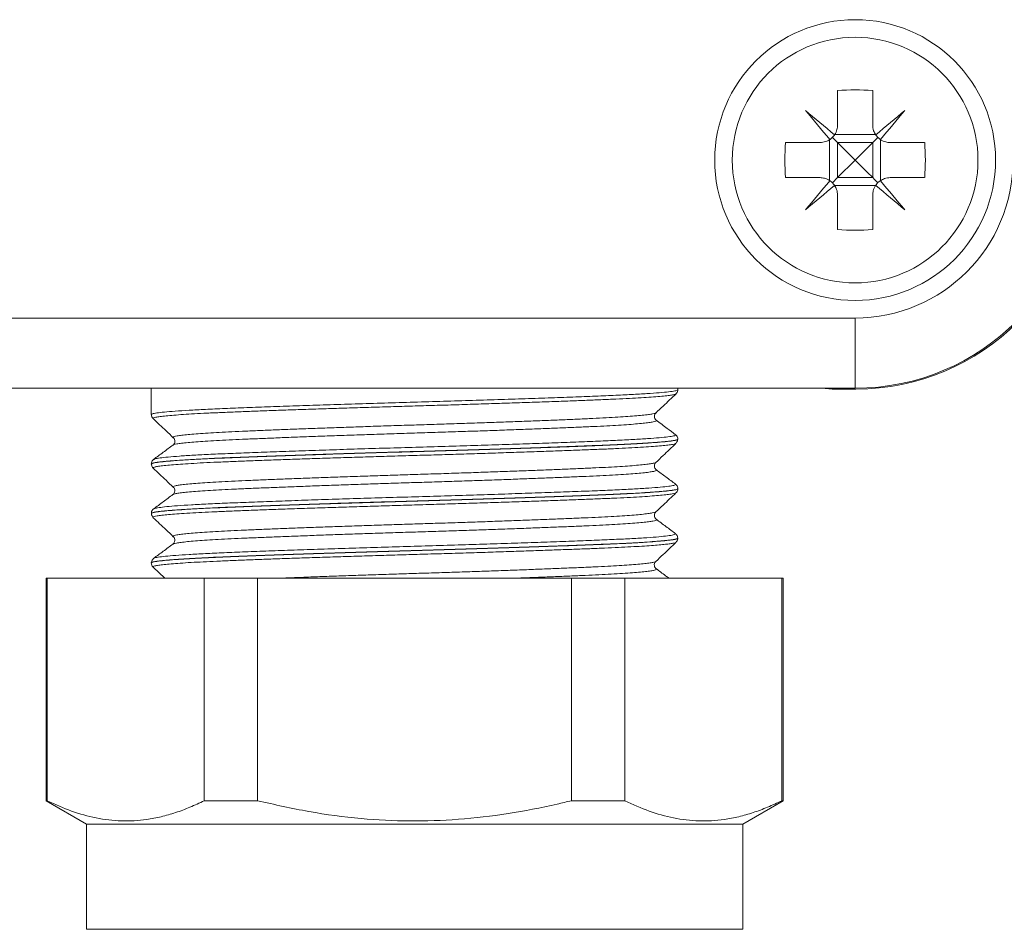
# Model space of a CAD drawing. Units: millimetres. Extents: x -306 to 576, y -365 to 627.
# Drawn here: x 89 to 117, y 77 to 103 of the extents above; entities that cross this region are included whole.
import ezdxf

# ---------------------------------------------------------------- set-up
doc = ezdxf.new("R2010")
doc.units = ezdxf.units.MM

msp = doc.modelspace()

# ---------------------------------------------------------------- linework, layer by layer
at = {"color": 7, "linetype": 'Continuous', "lineweight": 18}
for p, q in [((112.268, 100.737), (112.268, 99.755)), ((113.268, 100.737), (113.268, 99.755)), ((112.042, 98.174), (112.042, 99.337)), ((112.186, 99.481), (113.35, 99.481)), ((113.494, 98.174), (113.494, 99.337)), ((110.787, 99.255), (111.768, 99.255)), ((113.268, 99.255), (112.268, 99.255)), ((112.268, 99.255), (112.268, 98.255)), ((112.768, 98.755), (113.268, 99.255)), ((113.268, 99.255), (113.268, 98.255)), ((113.768, 99.255), (114.749, 99.255)), ((112.768, 98.755), (112.268, 98.255)), ((110.787, 98.255), (111.768, 98.255)), ((112.268, 98.255), (112.122, 98.109)), ((113.268, 98.255), (112.268, 98.255)), ((113.768, 98.255), (114.749, 98.255)), ((112.186, 98.03), (113.35, 98.03)), ((112.268, 97.755), (112.268, 96.774)), ((113.268, 97.755), (113.268, 96.774)), ((15.768, 94.255), (112.768, 94.255)), ((112.768, 94.255), (112.768, 92.255)), ((112.768, 92.255), (15.768, 92.255)), ((92.718, 92.255), (92.718, 91.507)), ((107.718, 92.212), (107.718, 92.255)), ((111.82, 92.255), (112.112, 92.231)), ((112.112, 92.255), (112.112, 92.231)), ((112.112, 92.231), (112.793, 92.231)), ((92.725, 91.507), (92.726, 91.507)), ((107.088, 91.553), (107.089, 91.554)), ((107.099, 91.341), (107.101, 91.34)), ((93.348, 90.848), (93.348, 90.848)), ((107.718, 90.802), (107.718, 90.805)), ((92.718, 90.1), (92.718, 90.097)), ((107.091, 90.143), (107.091, 90.144)), ((92.775, 89.981), (92.776, 89.98)), ((93.345, 89.438), (93.343, 89.439)), ((107.718, 89.392), (107.718, 89.395)), ((92.718, 88.69), (92.718, 88.687)), ((92.726, 88.687), (92.727, 88.687)), ((92.797, 88.819), (92.799, 88.821)), ((93.349, 88.028), (93.348, 88.028)), ((107.718, 87.982), (107.718, 87.985)), ((92.718, 87.28), (92.718, 87.277)), ((92.793, 87.409), (92.794, 87.41)), ((92.771, 87.159), (93.107, 86.841)), ((107.1, 87.112), (107.104, 87.11)), ((89.718, 86.841), (89.718, 80.505)), ((89.718, 86.841), (89.755, 86.841)), ((89.755, 86.841), (89.755, 80.505)), ((89.755, 86.841), (94.227, 86.841)), ((94.227, 80.505), (94.227, 86.841)), ((94.227, 86.841), (95.746, 86.841)), ((95.746, 86.841), (95.746, 80.505)), ((95.746, 86.841), (104.69, 86.841)), ((104.69, 80.505), (104.69, 86.841)), ((104.69, 86.841), (106.209, 86.841)), ((106.209, 86.841), (106.209, 80.505)), ((106.209, 86.841), (110.681, 86.841)), ((110.681, 80.505), (110.681, 86.841)), ((110.681, 86.841), (110.718, 86.841)), ((110.718, 80.505), (110.718, 86.841)), ((89.718, 80.505), (90.868, 79.841)), ((89.755, 80.505), (89.718, 80.505)), ((95.746, 80.505), (94.227, 80.505)), ((106.209, 80.505), (104.69, 80.505)), ((109.568, 79.841), (110.718, 80.505)), ((110.718, 80.505), (110.681, 80.505)), ((90.868, 79.841), (90.868, 76.841)), ((109.568, 79.841), (90.868, 79.841)), ((109.568, 76.841), (109.568, 79.841))]:
    msp.add_line(p, q, dxfattribs=at)
at = {"color": 8, "linetype": 'Continuous', "lineweight": 18}
msp.add_line((109.568, 76.841), (90.868, 76.841), dxfattribs=at)
at = {"color": 7, "linetype": 'Continuous', "lineweight": 18, "flags": 128}
for points in [[(112.182, 99.475), (112.075, 99.564), (111.97, 99.653), (111.864, 99.741), (111.76, 99.829), (111.657, 99.915), (111.555, 100.001), (111.454, 100.086), (111.354, 100.17)], [(111.354, 100.17), (111.438, 100.07), (111.522, 99.969), (111.608, 99.867), (111.695, 99.763), (111.782, 99.659), (111.87, 99.554), (111.959, 99.448), (112.049, 99.342)], [(114.182, 100.17), (114.083, 100.086), (113.981, 100.001), (113.879, 99.915), (113.776, 99.829), (113.672, 99.741), (113.567, 99.653), (113.461, 99.564), (113.354, 99.475)], [(113.488, 99.342), (113.577, 99.448), (113.666, 99.554), (113.754, 99.659), (113.841, 99.763), (113.928, 99.867), (114.014, 99.969), (114.099, 100.07), (114.182, 100.17)], [(112.268, 99.255), (112.217, 99.306), (112.168, 99.355), (112.122, 99.402)], [(113.268, 99.255), (113.319, 99.306), (113.368, 99.355), (113.415, 99.402)], [(112.268, 99.255), (112.426, 99.097), (112.594, 98.929), (112.768, 98.755)], [(113.268, 98.255), (113.11, 98.413), (112.942, 98.582), (112.768, 98.755)], [(113.268, 98.255), (113.319, 98.205), (113.368, 98.156), (113.415, 98.109)], [(112.049, 98.169), (111.959, 98.063), (111.87, 97.957), (111.782, 97.852), (111.695, 97.747), (111.608, 97.644), (111.522, 97.542), (111.438, 97.441), (111.354, 97.341)], [(111.354, 97.341), (111.454, 97.425), (111.555, 97.51), (111.657, 97.595), (111.76, 97.682), (111.864, 97.77), (111.97, 97.858), (112.075, 97.947), (112.182, 98.036)], [(113.354, 98.036), (113.461, 97.947), (113.567, 97.858), (113.672, 97.77), (113.776, 97.682), (113.879, 97.595), (113.981, 97.51), (114.083, 97.425), (114.182, 97.341)], [(114.182, 97.341), (114.099, 97.441), (114.014, 97.542), (113.928, 97.644), (113.841, 97.747), (113.754, 97.852), (113.666, 97.957), (113.577, 98.063), (113.488, 98.169)]]:
    msp.add_lwpolyline(points, dxfattribs=at)
at = {"color": 7, "linetype": 'Continuous', "lineweight": 18}
for radius in [4, 3.5]:
    msp.add_circle((112.768, 98.755), radius, dxfattribs=at)
for centre, radius, start, end in [((112.768, 94.127), 6.629, 85.674, 94.326), ((117.397, 98.755), 6.629, 175.674, 184.326), ((108.14, 98.755), 6.629, 355.674, 4.326), ((112.768, 98.755), 4.5, 270, 0), ((112.768, 98.755), 6.5, 270, 0), ((112.768, 103.378), 6.622, 265.6699, 274.3301)]:
    msp.add_arc(centre, radius, start, end, dxfattribs=at)
msp.add_ellipse((112.792, 98.731), major_axis=(-4.597, 4.597), ratio=0.999924, start_param=2.356233, end_param=3.926953, dxfattribs=at)
for points, knots in [([(112.182, 99.475), (112.183, 99.477), (112.215, 99.524), (112.258, 99.617), (112.265, 99.712), (112.268, 99.755)], [0, 0, 0, 0, 0.025591, 0.562587, 1, 1, 1, 1]), ([(113.268, 99.755), (113.273, 99.7), (113.281, 99.601), (113.332, 99.514), (113.354, 99.475)], [0, 0, 0, 0, 0.555246, 1, 1, 1, 1]), ([(111.768, 99.255), (111.823, 99.26), (111.923, 99.268), (112.01, 99.319), (112.049, 99.342)], [0, 0, 0, 0, 0.555246, 1, 1, 1, 1]), ([(112.049, 99.342), (112.05, 99.343), (112.097, 99.374), (112.143, 99.42), (112.178, 99.469), (112.182, 99.475)], [0, 0, 0, 0, 0.032176, 0.897128, 1, 1, 1, 1]), ([(113.354, 99.475), (113.355, 99.473), (113.387, 99.427), (113.432, 99.38), (113.482, 99.345), (113.488, 99.342)], [0, 0, 0, 0, 0.032222, 0.897167, 1, 1, 1, 1]), ([(113.488, 99.342), (113.49, 99.34), (113.536, 99.309), (113.629, 99.266), (113.725, 99.259), (113.768, 99.255)], [0, 0, 0, 0, 0.025618, 0.562603, 1, 1, 1, 1]), ([(112.049, 98.169), (112.047, 98.171), (112, 98.202), (111.907, 98.245), (111.811, 98.252), (111.768, 98.255)], [0, 0, 0, 0, 0.025617, 0.562552, 1, 1, 1, 1]), ([(113.768, 98.255), (113.713, 98.251), (113.614, 98.242), (113.526, 98.192), (113.488, 98.169)], [0, 0, 0, 0, 0.55525, 1, 1, 1, 1]), ([(112.182, 98.036), (112.181, 98.038), (112.149, 98.084), (112.104, 98.131), (112.054, 98.166), (112.049, 98.169)], [0, 0, 0, 0, 0.032221, 0.897173, 1, 1, 1, 1]), ([(112.268, 97.755), (112.264, 97.811), (112.255, 97.91), (112.205, 97.997), (112.182, 98.036)], [0, 0, 0, 0, 0.555246, 1, 1, 1, 1]), ([(113.354, 98.036), (113.353, 98.034), (113.322, 97.987), (113.278, 97.894), (113.271, 97.798), (113.268, 97.755)], [0, 0, 0, 0, 0.025617, 0.562556, 1, 1, 1, 1]), ([(113.488, 98.169), (113.486, 98.168), (113.439, 98.136), (113.393, 98.091), (113.358, 98.041), (113.354, 98.036)], [0, 0, 0, 0, 0.032113, 0.897168, 1, 1, 1, 1]), ([(107.091, 91.55), (107.16, 91.616), (107.352, 91.797), (107.543, 91.979), (107.666, 92.095)], [0, 0, 0, 0, 0.360307, 1, 1, 1, 1]), ([(107.665, 92.095), (107.666, 92.096), (107.675, 92.102), (107.697, 92.131), (107.719, 92.177), (107.715, 92.205), (107.714, 92.212)], [0, 0, 0, 0, 0.0116558, 0.4516322, 0.8772854, 1, 1, 1, 1]), ([(92.723, 91.507), (92.723, 91.493), (92.721, 91.456), (92.747, 91.413), (92.764, 91.398), (92.771, 91.391)], [0, 0, 0, 0, 0.268868, 0.688152, 1, 1, 1, 1]), ([(107.103, 91.343), (107.102, 91.343), (107.097, 91.346), (107.078, 91.365), (107.051, 91.415), (107.05, 91.486), (107.075, 91.534), (107.087, 91.546), (107.092, 91.551)], [0, 0, 0, 0, 0.013105, 0.225941, 0.429953, 0.660192, 0.867114, 1, 1, 1, 1]), ([(92.77, 91.39), (92.893, 91.274), (93.085, 91.092), (93.276, 90.911), (93.345, 90.846)], [0, 0, 0, 0, 0.639531, 1, 1, 1, 1]), ([(107.655, 90.932), (107.574, 90.992), (107.39, 91.129), (107.206, 91.266), (107.102, 91.343)], [0, 0, 0, 0, 0.437504, 1, 1, 1, 1]), ([(107.715, 90.805), (107.714, 90.823), (107.712, 90.864), (107.682, 90.908), (107.657, 90.931), (107.646, 90.938), (107.642, 90.94)], [0, 0, 0, 0, 0.246757, 0.548126, 0.857414, 1, 1, 1, 1]), ([(93.334, 90.638), (93.242, 90.569), (93.058, 90.432), (92.873, 90.295), (92.781, 90.227)], [0, 0, 0, 0, 0.499976, 1, 1, 1, 1]), ([(93.348, 90.847), (93.355, 90.841), (93.37, 90.826), (93.395, 90.771), (93.388, 90.701), (93.361, 90.656), (93.342, 90.639), (93.337, 90.636), (93.336, 90.636)], [0, 0, 0, 0, 0.1703783, 0.3651237, 0.5772284, 0.771817, 0.9650136, 1, 1, 1, 1]), ([(107.092, 90.142), (107.161, 90.207), (107.352, 90.387), (107.542, 90.568), (107.664, 90.683)], [0, 0, 0, 0, 0.35991, 1, 1, 1, 1]), ([(107.661, 90.687), (107.662, 90.687), (107.671, 90.694), (107.693, 90.723), (107.714, 90.77), (107.71, 90.797), (107.709, 90.802)], [0, 0, 0, 0, 0.021383, 0.46641, 0.898041, 1, 1, 1, 1]), ([(92.795, 90.235), (92.793, 90.235), (92.784, 90.23), (92.761, 90.211), (92.732, 90.169), (92.714, 90.122), (92.719, 90.101), (92.719, 90.1)], [0, 0, 0, 0, 0.064432, 0.389438, 0.692139, 0.989635, 1, 1, 1, 1]), ([(92.723, 90.096), (92.724, 90.078), (92.726, 90.038), (92.753, 89.998), (92.769, 89.984), (92.775, 89.979)], [0, 0, 0, 0, 0.322111, 0.725645, 1, 1, 1, 1]), ([(107.104, 89.931), (107.104, 89.931), (107.099, 89.934), (107.08, 89.951), (107.051, 90), (107.048, 90.071), (107.073, 90.123), (107.087, 90.137), (107.093, 90.142)], [0, 0, 0, 0, 0.0061295, 0.2151736, 0.4153885, 0.6398172, 0.8434419, 1, 1, 1, 1]), ([(92.772, 89.978), (92.894, 89.863), (93.084, 89.683), (93.274, 89.503), (93.343, 89.438)], [0, 0, 0, 0, 0.640846, 1, 1, 1, 1]), ([(107.655, 89.522), (107.563, 89.59), (107.378, 89.727), (107.194, 89.864), (107.102, 89.933)], [0, 0, 0, 0, 0.500034, 1, 1, 1, 1]), ([(107.715, 89.395), (107.714, 89.413), (107.713, 89.454), (107.682, 89.498), (107.657, 89.522), (107.645, 89.528), (107.641, 89.531)], [0, 0, 0, 0, 0.238715, 0.535815, 0.839361, 1, 1, 1, 1]), ([(93.334, 89.228), (93.242, 89.159), (93.058, 89.022), (92.873, 88.885), (92.781, 88.816)], [0, 0, 0, 0, 0.499967, 1, 1, 1, 1]), ([(93.345, 89.437), (93.351, 89.431), (93.366, 89.418), (93.391, 89.364), (93.386, 89.294), (93.358, 89.247), (93.339, 89.23), (93.334, 89.227), (93.334, 89.227)], [0, 0, 0, 0, 0.163168, 0.35968, 0.574821, 0.771696, 0.966005, 1, 1, 1, 1]), ([(107.092, 88.731), (107.161, 88.796), (107.352, 88.977), (107.543, 89.158), (107.665, 89.274)], [0, 0, 0, 0, 0.360497, 1, 1, 1, 1]), ([(107.665, 89.274), (107.675, 89.284), (107.694, 89.304), (107.719, 89.352), (107.715, 89.383), (107.714, 89.392)], [0, 0, 0, 0, 0.419757, 0.833615, 1, 1, 1, 1]), ([(92.796, 88.826), (92.788, 88.82), (92.771, 88.81), (92.741, 88.774), (92.717, 88.726), (92.721, 88.697), (92.722, 88.69)], [0, 0, 0, 0, 0.29235, 0.601712, 0.90052, 1, 1, 1, 1]), ([(92.724, 88.688), (92.724, 88.687), (92.72, 88.664), (92.738, 88.617), (92.761, 88.583), (92.772, 88.574), (92.775, 88.571)], [0, 0, 0, 0, 0.018321, 0.459955, 0.874652, 1, 1, 1, 1]), ([(107.101, 88.523), (107.101, 88.523), (107.096, 88.526), (107.077, 88.544), (107.05, 88.595), (107.049, 88.666), (107.075, 88.714), (107.087, 88.726), (107.092, 88.731)], [0, 0, 0, 0, 0.00568, 0.219241, 0.424843, 0.652832, 0.860993, 1, 1, 1, 1]), ([(92.772, 88.568), (92.894, 88.452), (93.085, 88.272), (93.276, 88.091), (93.345, 88.026)], [0, 0, 0, 0, 0.6382183, 1, 1, 1, 1]), ([(107.655, 88.111), (107.563, 88.18), (107.379, 88.317), (107.194, 88.454), (107.102, 88.523)], [0, 0, 0, 0, 0.50002, 1, 1, 1, 1]), ([(107.713, 87.985), (107.712, 88.003), (107.711, 88.043), (107.681, 88.087), (107.656, 88.111), (107.644, 88.117), (107.64, 88.12)], [0, 0, 0, 0, 0.2340179, 0.5346564, 0.84208, 1, 1, 1, 1]), ([(93.334, 87.818), (93.242, 87.749), (93.058, 87.612), (92.873, 87.475), (92.781, 87.406)], [0, 0, 0, 0, 0.4999738, 1, 1, 1, 1]), ([(93.346, 88.026), (93.353, 88.019), (93.368, 88.004), (93.392, 87.948), (93.384, 87.879), (93.357, 87.835), (93.339, 87.819), (93.335, 87.817), (93.335, 87.817)], [0, 0, 0, 0, 0.170782, 0.373478, 0.593312, 0.794839, 0.996102, 1, 1, 1, 1]), ([(107.092, 87.322), (107.161, 87.387), (107.352, 87.567), (107.543, 87.748), (107.665, 87.864)], [0, 0, 0, 0, 0.3610984, 1, 1, 1, 1]), ([(107.662, 87.865), (107.663, 87.866), (107.674, 87.874), (107.696, 87.905), (107.717, 87.952), (107.712, 87.978), (107.712, 87.982)], [0, 0, 0, 0, 0.072347, 0.501048, 0.917816, 1, 1, 1, 1]), ([(92.719, 87.279), (92.718, 87.279), (92.714, 87.256), (92.731, 87.209), (92.755, 87.173), (92.768, 87.163), (92.772, 87.16)], [0, 0, 0, 0, 0.011859, 0.441551, 0.839694, 1, 1, 1, 1]), ([(92.793, 87.412), (92.786, 87.407), (92.771, 87.396), (92.742, 87.361), (92.72, 87.314), (92.724, 87.286), (92.725, 87.28)], [0, 0, 0, 0, 0.258672, 0.591409, 0.913575, 1, 1, 1, 1]), ([(107.1, 87.112), (107.098, 87.114), (107.091, 87.118), (107.067, 87.143), (107.043, 87.2), (107.05, 87.269), (107.076, 87.31), (107.087, 87.319), (107.091, 87.323)], [0, 0, 0, 0, 0.092651, 0.29054, 0.48514, 0.696053, 0.889628, 1, 1, 1, 1]), ([(107.467, 86.841), (107.434, 86.866), (107.355, 86.924), (107.23, 87.018), (107.145, 87.081), (107.103, 87.112)], [0, 0, 0, 0, 0.266183, 0.629577, 1, 1, 1, 1]), ([(89.755, 80.505), (89.984, 80.4), (90.443, 80.191), (91.148, 79.994), (91.864, 79.909), (92.484, 79.944), (92.999, 80.043), (93.411, 80.162), (93.82, 80.313), (94.091, 80.441), (94.227, 80.505)], [0, 0, 0, 0, 0.156069, 0.312097, 0.471918, 0.631733, 0.723449, 0.815169, 0.907582, 1, 1, 1, 1]), ([(95.746, 80.505), (96.231, 80.395), (97.205, 80.174), (98.654, 79.982), (100.079, 79.909), (101.479, 79.956), (102.882, 80.122), (103.954, 80.328), (104.553, 80.472), (104.69, 80.505)], [0, 0, 0, 0, 0.1651391, 0.331158, 0.4845968, 0.6380334, 0.7955578, 0.9531249, 1, 1, 1, 1]), ([(106.209, 80.505), (106.439, 80.4), (106.897, 80.191), (107.602, 79.994), (108.318, 79.909), (108.939, 79.944), (109.454, 80.043), (109.865, 80.162), (110.275, 80.313), (110.546, 80.441), (110.681, 80.505)], [0, 0, 0, 0, 0.156069, 0.312096, 0.471918, 0.631733, 0.723449, 0.815169, 0.907582, 1, 1, 1, 1])]:
    msp.add_open_spline(points, degree=3, knots=knots, dxfattribs=at)
at = {"color": 8, "linetype": 'Continuous', "lineweight": 18}
for points, knots in [([(92.726, 91.507), (92.729, 91.514), (92.737, 91.528), (92.861, 91.552), (93.075, 91.577), (93.385, 91.603), (93.779, 91.629), (94.253, 91.655), (94.805, 91.679), (95.425, 91.703), (96.105, 91.728), (96.837, 91.754), (97.612, 91.78), (98.42, 91.806), (99.251, 91.831), (100.093, 91.856), (100.938, 91.88), (101.773, 91.905), (102.589, 91.931), (103.375, 91.957), (104.12, 91.983), (104.816, 92.008), (105.456, 92.032), (106.027, 92.057), (106.525, 92.082), (106.945, 92.108), (107.278, 92.134), (107.524, 92.159), (107.67, 92.185), (107.73, 92.202), (107.715, 92.211), (107.713, 92.212)], [0, 0, 0, 0, 0.028385, 0.064321, 0.100143, 0.135963, 0.171897, 0.207716, 0.243539, 0.279476, 0.315298, 0.351117, 0.387051, 0.422872, 0.458693, 0.494628, 0.53045, 0.56627, 0.602204, 0.638024, 0.673844, 0.709778, 0.745598, 0.781419, 0.817356, 0.853177, 0.888997, 0.924931, 0.960751, 0.996573, 1, 1, 1, 1]), ([(107.665, 92.096), (107.665, 92.095), (107.667, 92.089), (107.62, 92.076), (107.521, 92.057), (107.365, 92.038), (107.158, 92.018), (106.901, 91.999), (106.599, 91.98), (106.252, 91.961), (105.858, 91.942), (105.424, 91.924), (104.957, 91.906), (104.458, 91.887), (103.922, 91.868), (103.361, 91.848), (102.782, 91.829), (102.185, 91.809), (101.568, 91.79), (100.942, 91.771), (100.317, 91.753), (99.69, 91.735), (99.062, 91.716), (98.442, 91.697), (97.84, 91.678), (97.255, 91.659), (96.686, 91.639), (96.142, 91.62), (95.632, 91.601), (95.155, 91.582), (94.708, 91.564), (94.302, 91.546), (93.942, 91.527), (93.625, 91.508), (93.353, 91.488), (93.13, 91.469), (92.96, 91.449), (92.839, 91.43), (92.775, 91.412), (92.754, 91.399), (92.77, 91.392), (92.772, 91.391)], [0, 0, 0, 0, 0.001922, 0.02918, 0.055665, 0.082149, 0.109403, 0.136657, 0.163146, 0.189636, 0.216895, 0.244155, 0.270638, 0.297121, 0.324374, 0.351626, 0.378113, 0.404601, 0.431857, 0.459114, 0.4856, 0.512086, 0.539341, 0.566597, 0.593082, 0.619568, 0.646824, 0.674079, 0.700567, 0.727056, 0.754313, 0.781571, 0.808056, 0.83454, 0.861794, 0.889048, 0.915538, 0.942027, 0.969286, 0.996546, 1, 1, 1, 1]), ([(93.348, 90.848), (93.343, 90.852), (93.331, 90.862), (93.367, 90.878), (93.449, 90.897), (93.581, 90.916), (93.759, 90.935), (93.984, 90.955), (94.255, 90.974), (94.565, 90.993), (94.915, 91.012), (95.306, 91.03), (95.733, 91.048), (96.188, 91.067), (96.67, 91.086), (97.183, 91.105), (97.717, 91.125), (98.265, 91.144), (98.826, 91.163), (99.402, 91.183), (99.984, 91.201), (100.563, 91.219), (101.138, 91.237), (101.713, 91.257), (102.277, 91.276), (102.821, 91.295), (103.347, 91.315), (103.855, 91.334), (104.338, 91.353), (104.786, 91.372), (105.203, 91.39), (105.587, 91.408), (105.934, 91.427), (106.236, 91.446), (106.496, 91.465), (106.713, 91.485), (106.885, 91.504), (107.005, 91.523), (107.075, 91.54), (107.084, 91.549), (107.088, 91.553)], [0, 0, 0, 0, 0.0160158, 0.0432711, 0.0705264, 0.0970101, 0.1234939, 0.1507467, 0.1779996, 0.2044875, 0.2309753, 0.2582327, 0.2854906, 0.311973, 0.3384549, 0.3657067, 0.3929584, 0.4194459, 0.4459338, 0.4731918, 0.5004492, 0.5269317, 0.5534141, 0.5806658, 0.6079173, 0.6344024, 0.6608882, 0.6881425, 0.7153971, 0.741883, 0.7683685, 0.7956234, 0.8228788, 0.8493625, 0.8758463, 0.9030994, 0.9303523, 0.95684, 0.9833278, 1, 1, 1, 1]), ([(107.101, 91.34), (107.105, 91.337), (107.12, 91.328), (107.095, 91.314), (107.024, 91.295), (106.902, 91.275), (106.734, 91.256), (106.52, 91.237), (106.26, 91.217), (105.955, 91.198), (105.613, 91.179), (105.233, 91.161), (104.813, 91.143), (104.361, 91.124), (103.883, 91.105), (103.38, 91.086), (102.849, 91.066), (102.299, 91.047), (101.74, 91.028), (101.17, 91.009), (100.587, 90.99), (100.002, 90.972), (99.424, 90.954), (98.852, 90.935), (98.284, 90.916), (97.73, 90.896), (97.199, 90.877), (96.689, 90.857), (96.199, 90.838), (95.738, 90.819), (95.314, 90.801), (94.924, 90.783), (94.568, 90.764), (94.252, 90.745), (93.983, 90.726), (93.756, 90.707), (93.574, 90.687), (93.441, 90.668), (93.359, 90.651), (93.342, 90.64), (93.335, 90.636)], [0, 0, 0, 0, 0.011807, 0.038319, 0.065601, 0.092884, 0.119395, 0.145907, 0.173189, 0.200472, 0.226985, 0.253499, 0.280783, 0.308067, 0.334578, 0.361088, 0.388368, 0.415649, 0.442163, 0.468678, 0.495964, 0.523249, 0.549759, 0.576269, 0.603549, 0.630829, 0.657342, 0.683856, 0.71114, 0.738424, 0.764936, 0.791448, 0.81873, 0.846012, 0.872524, 0.899036, 0.926318, 0.9536, 0.980114, 1, 1, 1, 1]), ([(92.798, 90.23), (92.804, 90.235), (92.822, 90.248), (92.955, 90.27), (93.184, 90.296), (93.508, 90.322), (93.915, 90.348), (94.401, 90.373), (94.962, 90.398), (95.589, 90.422), (96.273, 90.447), (97.009, 90.473), (97.785, 90.499), (98.591, 90.525), (99.418, 90.55), (100.255, 90.574), (101.092, 90.598), (101.918, 90.624), (102.722, 90.65), (103.495, 90.675), (104.225, 90.701), (104.906, 90.727), (105.528, 90.751), (106.081, 90.775), (106.561, 90.8), (106.961, 90.826), (107.274, 90.852), (107.501, 90.878), (107.63, 90.903), (107.674, 90.922), (107.647, 90.932), (107.642, 90.934)], [0, 0, 0, 0, 0.021705, 0.057644, 0.093469, 0.129298, 0.165241, 0.20107, 0.236898, 0.27284, 0.308668, 0.344495, 0.380436, 0.416263, 0.452093, 0.488037, 0.523868, 0.559692, 0.595631, 0.631456, 0.667286, 0.703232, 0.739063, 0.774887, 0.810826, 0.846651, 0.88248, 0.918423, 0.954252, 0.99008, 1, 1, 1, 1]), ([(107.714, 90.805), (107.715, 90.804), (107.723, 90.796), (107.685, 90.783), (107.598, 90.764), (107.455, 90.745), (107.26, 90.726), (107.014, 90.706), (106.722, 90.687), (106.384, 90.668), (105.999, 90.649), (105.572, 90.631), (105.112, 90.613), (104.617, 90.594), (104.086, 90.575), (103.527, 90.555), (102.95, 90.536), (102.354, 90.517), (101.736, 90.497), (101.108, 90.478), (100.48, 90.46), (99.849, 90.442), (99.215, 90.423), (98.589, 90.404), (97.98, 90.385), (97.387, 90.366), (96.808, 90.346), (96.253, 90.327), (95.733, 90.308), (95.243, 90.289), (94.785, 90.271), (94.365, 90.253), (93.992, 90.234), (93.661, 90.215), (93.375, 90.195), (93.138, 90.176), (92.954, 90.157), (92.818, 90.138), (92.741, 90.119), (92.71, 90.106), (92.719, 90.1), (92.719, 90.1)], [0, 0, 0, 0, 0.005144, 0.03239, 0.058865, 0.085341, 0.112585, 0.139829, 0.166306, 0.192782, 0.220028, 0.247273, 0.273749, 0.300224, 0.327468, 0.354713, 0.381188, 0.407663, 0.434907, 0.462151, 0.488628, 0.515105, 0.542351, 0.569597, 0.596072, 0.622547, 0.649791, 0.677036, 0.703512, 0.72999, 0.757236, 0.784482, 0.810958, 0.837433, 0.864677, 0.891921, 0.918398, 0.944874, 0.97212, 0.999366, 1, 1, 1, 1]), ([(92.729, 90.096), (92.729, 90.102), (92.728, 90.116), (92.835, 90.138), (93.037, 90.163), (93.332, 90.189), (93.712, 90.215), (94.176, 90.241), (94.716, 90.265), (95.325, 90.289), (95.997, 90.315), (96.722, 90.34), (97.491, 90.366), (98.294, 90.392), (99.122, 90.418), (99.964, 90.442), (100.809, 90.466), (101.646, 90.491), (102.466, 90.517), (103.256, 90.543), (104.009, 90.569), (104.714, 90.594), (105.361, 90.619), (105.944, 90.643), (106.455, 90.668), (106.886, 90.694), (107.232, 90.72), (107.493, 90.746), (107.653, 90.771), (107.724, 90.789), (107.711, 90.8), (107.708, 90.802)], [0, 0, 0, 0, 0.02433, 0.060061, 0.09579, 0.131633, 0.167362, 0.203092, 0.238936, 0.274667, 0.310396, 0.346239, 0.381969, 0.417698, 0.453541, 0.489269, 0.525001, 0.560846, 0.596577, 0.632305, 0.668148, 0.703877, 0.739609, 0.775454, 0.811185, 0.846914, 0.882757, 0.918486, 0.954216, 0.990061, 1, 1, 1, 1]), ([(107.661, 90.686), (107.658, 90.682), (107.648, 90.672), (107.573, 90.656), (107.442, 90.637), (107.259, 90.617), (107.028, 90.598), (106.745, 90.579), (106.415, 90.559), (106.044, 90.54), (105.633, 90.522), (105.179, 90.504), (104.689, 90.485), (104.172, 90.466), (103.627, 90.447), (103.053, 90.428), (102.458, 90.408), (101.853, 90.389), (101.237, 90.37), (100.607, 90.351), (99.975, 90.333), (99.35, 90.315), (98.732, 90.296), (98.118, 90.277), (97.519, 90.257), (96.945, 90.238), (96.394, 90.219), (95.865, 90.2), (95.368, 90.181), (94.909, 90.163), (94.488, 90.145), (94.104, 90.126), (93.763, 90.106), (93.473, 90.087), (93.228, 90.068), (93.032, 90.048), (92.887, 90.029), (92.798, 90.01), (92.759, 89.995), (92.771, 89.985), (92.775, 89.981)], [0, 0, 0, 0, 0.016415, 0.043666, 0.070917, 0.0974, 0.123882, 0.151133, 0.178385, 0.204869, 0.231353, 0.258607, 0.285861, 0.312342, 0.338823, 0.366073, 0.393323, 0.419808, 0.446294, 0.473549, 0.500805, 0.527285, 0.553764, 0.581013, 0.608262, 0.634746, 0.66123, 0.688484, 0.715737, 0.742218, 0.7687, 0.795951, 0.823202, 0.849684, 0.876167, 0.903418, 0.93067, 0.957154, 0.983638, 1, 1, 1, 1]), ([(93.343, 89.439), (93.343, 89.439), (93.327, 89.445), (93.344, 89.458), (93.397, 89.476), (93.503, 89.495), (93.657, 89.515), (93.858, 89.534), (94.103, 89.554), (94.39, 89.573), (94.721, 89.592), (95.093, 89.611), (95.497, 89.628), (95.934, 89.647), (96.406, 89.666), (96.906, 89.685), (97.424, 89.704), (97.962, 89.724), (98.522, 89.743), (99.093, 89.762), (99.667, 89.781), (100.245, 89.799), (100.828, 89.817), (101.407, 89.836), (101.972, 89.855), (102.525, 89.875), (103.066, 89.894), (103.587, 89.914), (104.079, 89.933), (104.544, 89.952), (104.982, 89.97), (105.387, 89.988), (105.75, 90.007), (106.075, 90.026), (106.361, 90.045), (106.603, 90.064), (106.797, 90.084), (106.946, 90.103), (107.044, 90.122), (107.091, 90.136), (107.091, 90.143), (107.091, 90.143)], [0, 0, 0, 0, 0.001547, 0.028804, 0.055284, 0.081765, 0.109015, 0.136266, 0.162752, 0.189238, 0.216494, 0.24375, 0.270232, 0.296713, 0.323965, 0.351216, 0.3777, 0.404184, 0.431437, 0.458691, 0.485175, 0.51166, 0.538915, 0.566169, 0.592651, 0.619133, 0.646385, 0.673637, 0.700123, 0.726611, 0.753867, 0.781124, 0.807605, 0.834086, 0.861336, 0.888586, 0.915073, 0.941559, 0.968815, 0.996071, 1, 1, 1, 1]), ([(107.105, 89.93), (107.105, 89.93), (107.122, 89.924), (107.109, 89.912), (107.064, 89.893), (106.964, 89.874), (106.817, 89.855), (106.622, 89.836), (106.384, 89.816), (106.102, 89.797), (105.776, 89.778), (105.409, 89.759), (105.009, 89.741), (104.575, 89.723), (104.107, 89.704), (103.61, 89.685), (103.093, 89.665), (102.557, 89.646), (101.999, 89.627), (101.428, 89.607), (100.853, 89.589), (100.275, 89.57), (99.69, 89.552), (99.109, 89.533), (98.542, 89.514), (97.986, 89.495), (97.441, 89.476), (96.916, 89.456), (96.419, 89.437), (95.949, 89.418), (95.505, 89.4), (95.095, 89.382), (94.725, 89.363), (94.394, 89.344), (94.101, 89.325), (93.853, 89.305), (93.652, 89.286), (93.496, 89.267), (93.39, 89.248), (93.337, 89.234), (93.335, 89.226), (93.335, 89.225)], [0, 0, 0, 0, 0.000785, 0.028028, 0.054497, 0.080966, 0.108204, 0.135442, 0.161915, 0.188388, 0.215631, 0.242873, 0.269344, 0.295814, 0.323054, 0.350293, 0.376765, 0.403236, 0.430476, 0.457717, 0.48419, 0.510662, 0.537904, 0.565146, 0.591616, 0.618086, 0.645324, 0.672563, 0.699037, 0.725511, 0.752754, 0.779997, 0.806466, 0.832935, 0.860173, 0.887411, 0.913884, 0.940357, 0.967599, 0.994842, 1, 1, 1, 1]), ([(92.799, 88.821), (92.802, 88.825), (92.812, 88.836), (92.927, 88.856), (93.144, 88.882), (93.453, 88.908), (93.846, 88.934), (94.322, 88.959), (94.872, 88.983), (95.488, 89.008), (96.166, 89.033), (96.894, 89.059), (97.663, 89.085), (98.466, 89.111), (99.291, 89.136), (100.127, 89.16), (100.964, 89.185), (101.792, 89.21), (102.601, 89.236), (103.378, 89.262), (104.116, 89.287), (104.806, 89.313), (105.436, 89.337), (106, 89.362), (106.493, 89.386), (106.904, 89.412), (107.232, 89.438), (107.473, 89.464), (107.615, 89.489), (107.672, 89.509), (107.647, 89.521), (107.64, 89.524)], [0, 0, 0, 0, 0.015382, 0.05125, 0.087115, 0.123095, 0.15896, 0.194829, 0.230813, 0.266682, 0.302546, 0.338524, 0.374388, 0.410257, 0.446241, 0.482111, 0.517975, 0.553953, 0.589817, 0.625685, 0.661667, 0.697534, 0.733401, 0.769383, 0.80525, 0.841116, 0.877096, 0.912961, 0.94883, 0.984814, 1, 1, 1, 1]), ([(107.713, 89.395), (107.712, 89.391), (107.711, 89.38), (107.645, 89.363), (107.527, 89.344), (107.356, 89.325), (107.136, 89.305), (106.863, 89.286), (106.543, 89.266), (106.181, 89.248), (105.778, 89.229), (105.33, 89.211), (104.846, 89.192), (104.334, 89.174), (103.793, 89.154), (103.221, 89.135), (102.627, 89.115), (102.022, 89.096), (101.404, 89.077), (100.772, 89.058), (100.136, 89.04), (99.506, 89.022), (98.882, 89.003), (98.261, 88.984), (97.654, 88.965), (97.071, 88.945), (96.51, 88.926), (95.971, 88.907), (95.462, 88.888), (94.991, 88.87), (94.557, 88.852), (94.16, 88.833), (93.806, 88.814), (93.501, 88.794), (93.243, 88.775), (93.033, 88.756), (92.873, 88.736), (92.771, 88.717), (92.72, 88.702), (92.724, 88.693), (92.725, 88.69)], [0, 0, 0, 0, 0.019672, 0.04692, 0.074168, 0.100645, 0.127122, 0.154369, 0.181615, 0.208094, 0.234573, 0.261821, 0.28907, 0.315548, 0.342025, 0.369271, 0.396517, 0.422996, 0.449475, 0.476722, 0.503971, 0.530448, 0.556925, 0.584172, 0.611419, 0.637896, 0.664373, 0.69162, 0.718866, 0.745344, 0.771823, 0.799071, 0.826319, 0.852796, 0.879273, 0.906519, 0.933766, 0.960245, 0.986724, 1, 1, 1, 1]), ([(92.727, 88.687), (92.73, 88.694), (92.736, 88.708), (92.861, 88.732), (93.077, 88.758), (93.384, 88.783), (93.78, 88.809), (94.255, 88.835), (94.806, 88.859), (95.426, 88.883), (96.107, 88.909), (96.838, 88.934), (97.614, 88.96), (98.422, 88.986), (99.252, 89.011), (100.095, 89.036), (100.94, 89.06), (101.775, 89.085), (102.59, 89.111), (103.376, 89.137), (104.122, 89.163), (104.818, 89.188), (105.456, 89.212), (106.029, 89.237), (106.526, 89.262), (106.945, 89.288), (107.279, 89.314), (107.525, 89.339), (107.669, 89.365), (107.731, 89.382), (107.715, 89.391), (107.713, 89.392)], [0, 0, 0, 0, 0.0282484, 0.0640499, 0.0999656, 0.1357669, 0.1715684, 0.2074838, 0.2432851, 0.2790884, 0.3150063, 0.3508096, 0.3866107, 0.422526, 0.458327, 0.4941312, 0.5300489, 0.5658531, 0.6016543, 0.6375695, 0.6733707, 0.7091739, 0.7450915, 0.7808946, 0.8166959, 0.8526113, 0.8884125, 0.9242139, 0.9601295, 0.9959308, 1, 1, 1, 1]), ([(107.663, 89.276), (107.657, 89.271), (107.643, 89.261), (107.56, 89.244), (107.423, 89.224), (107.232, 89.205), (106.993, 89.186), (106.707, 89.166), (106.372, 89.147), (105.993, 89.128), (105.576, 89.11), (105.121, 89.092), (104.628, 89.073), (104.102, 89.054), (103.554, 89.035), (102.982, 89.015), (102.385, 88.996), (101.773, 88.977), (101.155, 88.958), (100.531, 88.939), (99.898, 88.921), (99.268, 88.903), (98.651, 88.884), (98.044, 88.865), (97.448, 88.845), (96.871, 88.825), (96.324, 88.806), (95.803, 88.787), (95.31, 88.769), (94.851, 88.75), (94.436, 88.732), (94.06, 88.713), (93.725, 88.694), (93.437, 88.675), (93.2, 88.655), (93.012, 88.636), (92.873, 88.617), (92.79, 88.598), (92.757, 88.583), (92.771, 88.574), (92.775, 88.571)], [0, 0, 0, 0, 0.020353, 0.046822, 0.07406, 0.101297, 0.12777, 0.154243, 0.181485, 0.208727, 0.235199, 0.261671, 0.288912, 0.316152, 0.342624, 0.369096, 0.396336, 0.423576, 0.45005, 0.476524, 0.503768, 0.531011, 0.557481, 0.583951, 0.61119, 0.63843, 0.664905, 0.69138, 0.718625, 0.745869, 0.772338, 0.798807, 0.826045, 0.853283, 0.879756, 0.906229, 0.933472, 0.960714, 0.987185, 1, 1, 1, 1]), ([(93.348, 88.028), (93.344, 88.032), (93.331, 88.041), (93.362, 88.056), (93.44, 88.075), (93.569, 88.094), (93.743, 88.114), (93.963, 88.133), (94.229, 88.152), (94.539, 88.172), (94.886, 88.19), (95.271, 88.209), (95.694, 88.227), (96.151, 88.246), (96.631, 88.265), (97.137, 88.284), (97.67, 88.303), (98.221, 88.323), (98.781, 88.342), (99.351, 88.361), (99.933, 88.379), (100.517, 88.398), (101.093, 88.416), (101.663, 88.435), (102.228, 88.454), (102.779, 88.474), (103.306, 88.493), (103.812, 88.512), (104.297, 88.531), (104.752, 88.55), (105.171, 88.568), (105.555, 88.586), (105.905, 88.605), (106.214, 88.625), (106.477, 88.644), (106.696, 88.663), (106.871, 88.683), (106.997, 88.702), (107.072, 88.719), (107.084, 88.729), (107.089, 88.734)], [0, 0, 0, 0, 0.014097, 0.040569, 0.06781, 0.095052, 0.121525, 0.147999, 0.175241, 0.202484, 0.228959, 0.255434, 0.282678, 0.309923, 0.336394, 0.362866, 0.390107, 0.417348, 0.443825, 0.470302, 0.497548, 0.524794, 0.551265, 0.577735, 0.604975, 0.632214, 0.65869, 0.685166, 0.712411, 0.739655, 0.766128, 0.7926, 0.819841, 0.847082, 0.873556, 0.900029, 0.927272, 0.954514, 0.980989, 1, 1, 1, 1]), ([(107.1, 88.52), (107.105, 88.517), (107.12, 88.508), (107.091, 88.492), (107.015, 88.473), (106.89, 88.454), (106.719, 88.435), (106.499, 88.415), (106.235, 88.396), (105.929, 88.377), (105.584, 88.358), (105.198, 88.339), (104.775, 88.321), (104.324, 88.303), (103.844, 88.284), (103.334, 88.264), (102.801, 88.245), (102.255, 88.225), (101.695, 88.206), (101.119, 88.187), (100.536, 88.169), (99.956, 88.151), (99.379, 88.132), (98.802, 88.113), (98.235, 88.094), (97.687, 88.075), (97.158, 88.055), (96.645, 88.036), (96.158, 88.017), (95.704, 87.998), (95.282, 87.98), (94.891, 87.962), (94.538, 87.943), (94.23, 87.924), (93.963, 87.904), (93.738, 87.885), (93.56, 87.865), (93.433, 87.846), (93.355, 87.83), (93.342, 87.82), (93.336, 87.815)], [0, 0, 0, 0, 0.014786, 0.042034, 0.069282, 0.095758, 0.122234, 0.149478, 0.176723, 0.203203, 0.229683, 0.256932, 0.284181, 0.310656, 0.337131, 0.364375, 0.391618, 0.418098, 0.444577, 0.471826, 0.499075, 0.52555, 0.552027, 0.579271, 0.606517, 0.632994, 0.659472, 0.686719, 0.713965, 0.740444, 0.766922, 0.79417, 0.821417, 0.847893, 0.874369, 0.901614, 0.928859, 0.955339, 0.981818, 1, 1, 1, 1]), ([(92.794, 87.41), (92.796, 87.412), (92.802, 87.423), (92.903, 87.442), (93.104, 87.468), (93.399, 87.494), (93.782, 87.52), (94.244, 87.545), (94.782, 87.57), (95.39, 87.594), (96.058, 87.619), (96.778, 87.645), (97.543, 87.671), (98.341, 87.697), (99.163, 87.722), (99.998, 87.747), (100.836, 87.771), (101.667, 87.796), (102.478, 87.822), (103.261, 87.847), (104.007, 87.873), (104.703, 87.899), (105.343, 87.923), (105.919, 87.948), (106.422, 87.973), (106.847, 87.998), (107.188, 88.024), (107.441, 88.05), (107.599, 88.076), (107.67, 88.097), (107.648, 88.109), (107.64, 88.114)], [0, 0, 0, 0, 0.0110911, 0.0469158, 0.0828546, 0.1186792, 0.1545096, 0.1904539, 0.2262842, 0.2621102, 0.2980501, 0.333876, 0.3697036, 0.4056459, 0.4414738, 0.4773029, 0.5132455, 0.5490741, 0.5849006, 0.6208412, 0.6566672, 0.6924976, 0.7284422, 0.7642721, 0.8000968, 0.8360357, 0.8718603, 0.9076907, 0.9436353, 0.9794657, 1, 1, 1, 1]), ([(107.712, 87.985), (107.714, 87.984), (107.721, 87.976), (107.681, 87.962), (107.59, 87.943), (107.442, 87.924), (107.242, 87.904), (106.994, 87.885), (106.699, 87.865), (106.355, 87.846), (105.966, 87.827), (105.541, 87.809), (105.078, 87.791), (104.576, 87.772), (104.042, 87.753), (103.487, 87.734), (102.908, 87.715), (102.305, 87.695), (101.687, 87.676), (101.064, 87.657), (100.435, 87.639), (99.798, 87.621), (99.165, 87.602), (98.545, 87.583), (97.937, 87.564), (97.339, 87.544), (96.762, 87.525), (96.216, 87.505), (95.697, 87.487), (95.205, 87.468), (94.75, 87.45), (94.338, 87.432), (93.966, 87.413), (93.637, 87.393), (93.354, 87.374), (93.123, 87.354), (92.942, 87.335), (92.81, 87.316), (92.739, 87.298), (92.713, 87.286), (92.719, 87.28), (92.72, 87.28)], [0, 0, 0, 0, 0.008299, 0.034763, 0.061226, 0.088458, 0.115691, 0.142154, 0.168618, 0.19585, 0.223083, 0.249547, 0.276012, 0.303245, 0.330479, 0.356942, 0.383406, 0.410638, 0.43787, 0.464335, 0.4908, 0.518034, 0.545268, 0.571732, 0.598195, 0.625427, 0.652659, 0.679124, 0.705589, 0.732823, 0.760057, 0.78652, 0.812984, 0.840216, 0.867448, 0.893912, 0.920376, 0.947608, 0.974841, 0.998076, 1, 1, 1, 1]), ([(92.729, 87.277), (92.726, 87.279), (92.714, 87.29), (92.792, 87.31), (92.96, 87.335), (93.225, 87.361), (93.58, 87.387), (94.017, 87.413), (94.532, 87.438), (95.121, 87.462), (95.773, 87.487), (96.481, 87.512), (97.237, 87.538), (98.03, 87.564), (98.851, 87.589), (99.69, 87.614), (100.535, 87.638), (101.376, 87.663), (102.202, 87.689), (103.003, 87.714), (103.756, 87.74), (104.452, 87.765), (105.088, 87.788), (105.669, 87.811), (106.188, 87.834), (106.639, 87.858), (107.01, 87.882), (107.299, 87.906), (107.514, 87.929), (107.657, 87.952), (107.724, 87.969), (107.711, 87.979), (107.709, 87.981)], [0, 0, 0, 0, 0.012077, 0.047874, 0.083784, 0.119581, 0.155376, 0.191286, 0.227081, 0.262879, 0.29879, 0.334588, 0.370383, 0.406292, 0.442088, 0.477885, 0.513797, 0.549595, 0.58539, 0.621299, 0.657094, 0.690988, 0.724978, 0.758872, 0.792765, 0.826755, 0.860649, 0.892241, 0.923912, 0.955505, 0.991303, 1, 1, 1, 1]), ([(107.662, 87.865), (107.661, 87.864), (107.66, 87.856), (107.606, 87.843), (107.507, 87.825), (107.368, 87.809), (107.19, 87.791), (106.967, 87.774), (106.7, 87.756), (106.386, 87.738), (106.03, 87.72), (105.636, 87.702), (105.211, 87.685), (104.755, 87.668), (104.266, 87.65), (103.742, 87.631), (103.188, 87.612), (102.604, 87.593), (101.997, 87.573), (101.377, 87.554), (100.754, 87.536), (100.128, 87.518), (99.496, 87.499), (98.87, 87.48), (98.259, 87.461), (97.662, 87.442), (97.078, 87.423), (96.516, 87.403), (95.986, 87.384), (95.485, 87.365), (95.013, 87.347), (94.579, 87.329), (94.189, 87.31), (93.842, 87.291), (93.536, 87.272), (93.279, 87.252), (93.074, 87.233), (92.918, 87.214), (92.814, 87.195), (92.761, 87.177), (92.769, 87.166), (92.772, 87.16)], [0, 0, 0, 0, 0.006517, 0.033777, 0.057222, 0.080668, 0.10464, 0.128613, 0.15373, 0.178848, 0.204618, 0.230387, 0.2555, 0.280613, 0.306378, 0.332144, 0.358632, 0.38512, 0.412378, 0.439636, 0.466126, 0.492615, 0.519874, 0.547133, 0.57362, 0.600107, 0.627364, 0.65462, 0.681111, 0.707603, 0.734863, 0.762124, 0.78861, 0.815097, 0.842352, 0.869607, 0.896098, 0.922589, 0.949849, 0.97711, 1, 1, 1, 1]), ([(96.289, 86.841), (96.314, 86.842), (96.496, 86.849), (96.863, 86.863), (97.382, 86.883), (97.92, 86.902), (98.472, 86.921), (99.043, 86.941), (99.622, 86.96), (100.199, 86.978), (100.777, 86.996), (101.357, 87.015), (101.928, 87.034), (102.481, 87.053), (103.019, 87.072), (103.542, 87.092), (104.041, 87.111), (104.508, 87.13), (104.945, 87.148), (105.353, 87.167), (105.723, 87.185), (106.051, 87.204), (106.338, 87.223), (106.584, 87.243), (106.783, 87.262), (106.935, 87.281), (107.037, 87.3), (107.088, 87.314), (107.089, 87.322), (107.09, 87.324)], [0, 0, 0, 0, 0.0063584, 0.0462049, 0.086051, 0.1247792, 0.1635077, 0.2033618, 0.2432152, 0.2819402, 0.3206656, 0.3605159, 0.4003658, 0.4390911, 0.4778176, 0.517668, 0.5575191, 0.5962476, 0.6349764, 0.674831, 0.7146852, 0.753409, 0.7921325, 0.8319808, 0.8718293, 0.9105607, 0.949292, 0.989149, 1, 1, 1, 1]), ([(107.104, 87.11), (107.105, 87.109), (107.122, 87.103), (107.107, 87.09), (107.058, 87.072), (106.954, 87.053), (106.802, 87.033), (106.605, 87.014), (106.363, 86.995), (106.075, 86.975), (105.745, 86.956), (105.378, 86.938), (104.976, 86.92), (104.536, 86.901), (104.064, 86.882), (103.569, 86.863), (103.202, 86.849), (102.996, 86.842), (102.967, 86.841)], [0, 0, 0, 0, 0.006447, 0.07574, 0.145032, 0.216337, 0.287642, 0.35694, 0.426238, 0.497549, 0.568859, 0.638158, 0.707456, 0.778769, 0.85008, 0.919374, 0.988668, 1, 1, 1, 1])]:
    msp.add_open_spline(points, degree=3, knots=knots, dxfattribs=at)

doc.saveas('drawing.dxf')
